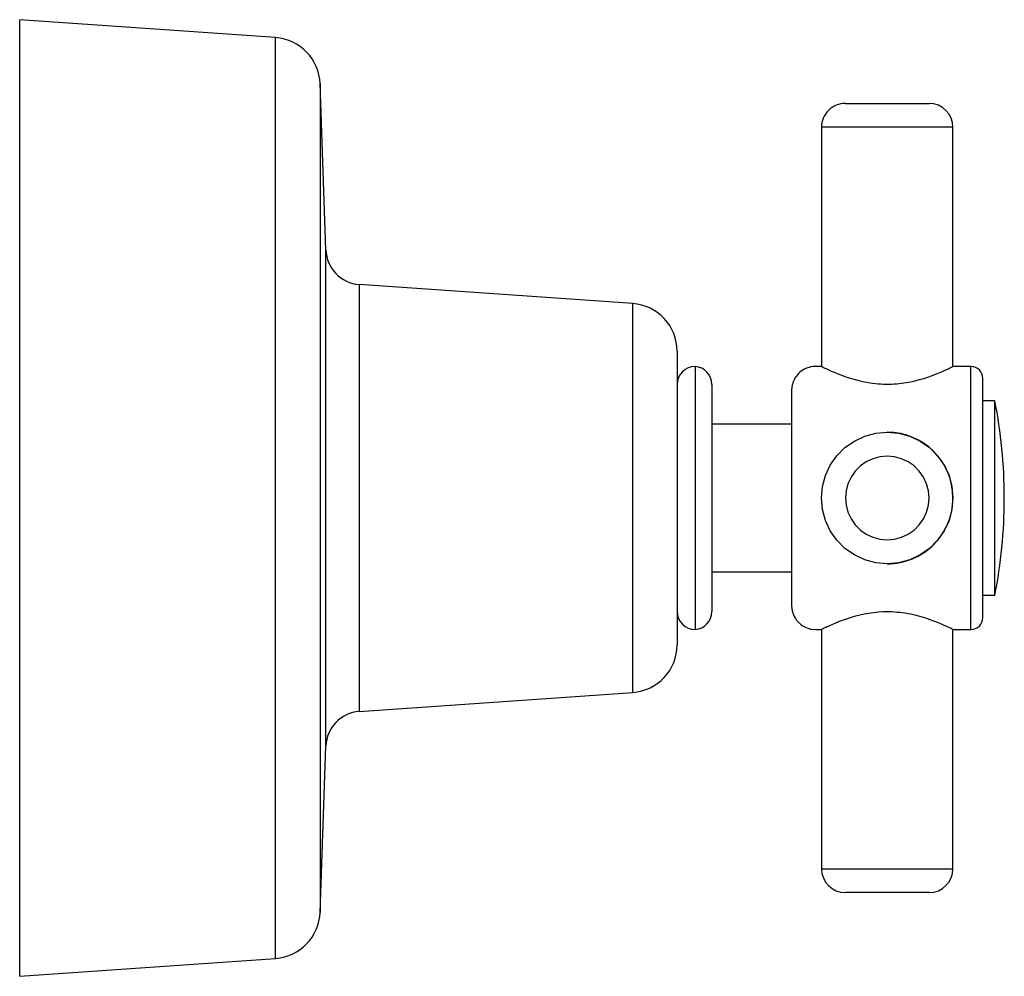
# Model space of a CAD drawing. Units: millimetres. Extents: x 77.8 to 160.2, y 164.9 to 244.9.
import ezdxf

# ---------------------------------------------------------------- set-up
doc = ezdxf.new("R2010")
doc.units = ezdxf.units.MM

msp = doc.modelspace()

# ---------------------------------------------------------------- linework, layer by layer
for p, q in [((99.234, 243.372), (77.827, 244.869)), ((77.827, 204.869), (77.827, 244.869)), ((99.234, 166.366), (99.234, 243.372)), ((102.953, 239.521), (102.953, 170.216)), ((103.438, 225.617), (102.953, 239.521)), ((146.903, 237.869), (153.901, 237.869)), ((144.903, 235.869), (144.903, 215.868)), ((155.901, 235.869), (144.903, 235.869)), ((155.902, 215.869), (155.901, 235.869)), ((103.438, 184.121), (103.438, 225.617)), ((106.227, 222.729), (106.227, 187.009)), ((129.106, 221.129), (106.227, 222.729)), ((129.106, 188.608), (129.106, 221.129)), ((132.827, 217.139), (132.827, 192.599)), ((134.327, 215.869), (134.327, 204.869)), ((157.403, 215.869), (155.888, 215.869)), ((157.403, 193.869), (157.403, 215.869)), ((135.727, 214.372), (135.727, 195.365)), ((158.403, 194.869), (158.403, 214.869)), ((159.403, 213.006), (158.403, 213.006)), ((159.403, 196.732), (159.403, 213.006)), ((142.403, 211.056), (135.727, 211.056)), ((150.402, 210.368), (150.402, 210.368)), ((77.827, 164.869), (77.827, 204.869)), ((134.327, 204.869), (134.327, 193.869)), ((160.195, 204.781), (160.195, 204.956)), ((150.402, 199.369), (150.402, 199.369)), ((135.727, 198.682), (142.403, 198.682)), ((158.403, 196.732), (159.403, 196.732)), ((144.903, 193.869), (144.903, 173.869)), ((155.885, 193.869), (157.403, 193.869)), ((155.901, 173.869), (155.902, 193.869)), ((106.227, 187.009), (129.106, 188.608)), ((102.953, 170.216), (103.438, 184.121)), ((144.903, 173.869), (155.901, 173.869)), ((153.901, 171.869), (146.903, 171.869)), ((77.827, 164.869), (99.234, 166.366))]:
    msp.add_line(p, q)
for points in [[(144.919, 215.869, 0), (144.575, 215.869, 0), (144.371, 215.868, 0), (144.186, 215.857, 0), (143.986, 215.825, 0), (143.86, 215.794, 0), (143.73, 215.752, 0), (143.598, 215.7, 0), (143.464, 215.635, 0), (143.332, 215.558, 0), (143.208, 215.472, 0), (143.092, 215.379, 0), (142.986, 215.28, 0), (142.889, 215.176, 0), (142.803, 215.069, 0), (142.739, 214.978, 0), (142.681, 214.887, 0), (142.63, 214.796, 0), (142.604, 214.743, 0), (142.579, 214.69, 0), (142.557, 214.64, 0), (142.537, 214.59, 0), (142.519, 214.542, 0), (142.499, 214.483, 0), (142.482, 214.427, 0), (142.468, 214.373, 0), (142.455, 214.322, 0), (142.444, 214.272, 0), (142.436, 214.226, 0), (142.428, 214.181, 0), (142.422, 214.138, 0), (142.411, 214.035, 0), (142.405, 213.942, 0), (142.403, 213.852, 0), (142.403, 213.448, 0), (142.403, 213.026, 0), (142.403, 212.534, 0), (142.403, 212.245, 0), (142.403, 211.932, 0), (142.403, 211.6, 0), (142.403, 211.252, 0), (142.403, 210.892, 0), (142.403, 210.525, 0), (142.403, 210.079, 0), (142.403, 209.62, 0), (142.403, 209.151, 0), (142.403, 208.673, 0), (142.403, 208.189, 0), (142.403, 207.703, 0), (142.403, 207.203, 0), (142.403, 206.665, 0), (142.403, 206.089, 0), (142.403, 205.476, 0), (142.403, 204.939, 0), (142.403, 204.381, 0), (142.403, 203.803, 0), (142.403, 203.209, 0), (142.403, 202.607, 0), (142.403, 202.027, 0), (142.403, 201.476, 0), (142.403, 200.956, 0), (142.403, 200.467, 0), (142.403, 200.011, 0), (142.403, 199.586, 0), (142.403, 199.194, 0), (142.403, 198.664, 0), (142.403, 198.197, 0), (142.403, 197.752, 0), (142.403, 197.326, 0), (142.403, 197.008, 0), (142.403, 196.715, 0), (142.403, 196.457, 0), (142.403, 196.239, 0), (142.403, 196.047, 0), (142.403, 195.964, 0), (142.403, 195.878, 0), (142.404, 195.799, 0), (142.406, 195.756, 0), (142.409, 195.712, 0), (142.413, 195.665, 0), (142.416, 195.635, 0), (142.42, 195.605, 0), (142.425, 195.574, 0), (142.43, 195.542, 0), (142.435, 195.509, 0), (142.442, 195.475, 0), (142.449, 195.44, 0), (142.457, 195.403, 0), (142.467, 195.366, 0), (142.477, 195.328, 0), (142.497, 195.263, 0), (142.52, 195.194, 0), (142.548, 195.12, 0), (142.582, 195.042, 0), (142.622, 194.958, 0), (142.669, 194.871, 0), (142.725, 194.78, 0), (142.789, 194.687, 0), (142.863, 194.592, 0), (142.965, 194.478, 0), (143.078, 194.37, 0), (143.198, 194.273, 0), (143.322, 194.186, 0), (143.45, 194.11, 0), (143.559, 194.055, 0), (143.668, 194.008, 0), (143.777, 193.969, 0), (143.886, 193.936, 0), (143.991, 193.912, 0), (144.088, 193.894, 0), (144.404, 193.869, 0), (144.662, 193.869, 0), (144.902, 193.869, 0)], [(144.903, 215.869, 0), (144.904, 215.868, 0), (144.912, 215.864, 0), (144.93, 215.855, 0), (144.986, 215.827, 0), (145.073, 215.785, 0), (145.191, 215.728, 0), (145.339, 215.657, 0), (145.516, 215.575, 0), (145.722, 215.483, 0), (145.955, 215.382, 0), (146.216, 215.274, 0), (146.521, 215.156, 0), (146.856, 215.034, 0), (147.218, 214.914, 0), (147.608, 214.797, 0), (148.024, 214.688, 0), (148.242, 214.637, 0), (148.465, 214.59, 0), (148.697, 214.547, 0), (148.935, 214.508, 0), (149.177, 214.474, 0), (149.424, 214.445, 0), (149.639, 214.426, 0), (149.856, 214.411, 0), (150.078, 214.401, 0), (150.301, 214.396, 0), (150.525, 214.396, 0), (150.75, 214.402, 0), (150.977, 214.413, 0), (151.204, 214.429, 0), (151.593, 214.469, 0), (151.979, 214.525, 0), (152.358, 214.594, 0), (152.729, 214.675, 0), (153.098, 214.769, 0), (153.454, 214.872, 0), (153.793, 214.981, 0), (154.116, 215.093, 0), (154.441, 215.216, 0), (154.743, 215.338, 0), (155.017, 215.454, 0), (155.143, 215.51, 0), (155.26, 215.562, 0), (155.366, 215.611, 0), (155.462, 215.656, 0), (155.55, 215.697, 0), (155.629, 215.735, 0), (155.7, 215.769, 0), (155.76, 215.799, 0), (155.811, 215.823, 0), (155.85, 215.843, 0), (155.889, 215.862, 0), (155.902, 215.869, 0)], [(150.402, 199.369, 0), (149.447, 199.453, 0), (148.521, 199.701, 0), (147.652, 200.106, 0), (146.867, 200.656, 0), (146.189, 201.334, 0), (145.639, 202.119, 0), (145.234, 202.988, 0), (144.986, 203.914, 0), (144.903, 204.869, 0), (144.986, 205.824, 0), (145.234, 206.75, 0), (145.639, 207.618, 0), (146.189, 208.404, 0), (146.867, 209.081, 0), (147.652, 209.631, 0), (148.521, 210.036, 0), (149.447, 210.284, 0), (150.402, 210.368, 0)], [(150.402, 210.368, 0), (151.357, 210.284, 0), (152.283, 210.036, 0), (153.152, 209.631, 0), (153.937, 209.081, 0), (154.615, 208.404, 0), (155.165, 207.618, 0), (155.57, 206.75, 0), (155.818, 205.824, 0), (155.901, 204.869, 0)], [(155.901, 204.869, 0), (155.818, 203.914, 0), (155.57, 202.988, 0), (155.165, 202.119, 0), (154.615, 201.334, 0), (153.937, 200.656, 0), (153.152, 200.106, 0), (152.283, 199.701, 0), (151.357, 199.453, 0), (150.402, 199.369, 0)], [(155.902, 193.869, 0), (155.885, 193.877, 0), (155.836, 193.901, 0), (155.751, 193.943, 0), (155.633, 194.001, 0), (155.488, 194.069, 0), (155.314, 194.15, 0), (155.108, 194.243, 0), (154.873, 194.345, 0), (154.604, 194.457, 0), (154.307, 194.573, 0), (153.979, 194.693, 0), (153.625, 194.812, 0), (153.233, 194.931, 0), (152.814, 195.041, 0), (152.592, 195.094, 0), (152.364, 195.142, 0), (152.13, 195.187, 0), (151.892, 195.226, 0), (151.674, 195.258, 0), (151.453, 195.284, 0), (151.228, 195.306, 0), (151.001, 195.323, 0), (150.766, 195.335, 0), (150.531, 195.341, 0), (150.293, 195.341, 0), (150.055, 195.336, 0), (149.655, 195.313, 0), (149.258, 195.274, 0), (148.861, 195.218, 0), (148.471, 195.148, 0), (148.098, 195.067, 0), (147.737, 194.976, 0), (147.386, 194.876, 0), (147.051, 194.77, 0), (146.706, 194.65, 0), (146.385, 194.53, 0), (146.085, 194.409, 0), (145.812, 194.294, 0), (145.569, 194.186, 0), (145.46, 194.136, 0), (145.36, 194.09, 0), (145.267, 194.046, 0), (145.183, 194.006, 0), (145.11, 193.971, 0), (145.047, 193.94, 0), (145.002, 193.918, 0), (144.964, 193.899, 0), (144.936, 193.885, 0), (144.916, 193.875, 0), (144.905, 193.87, 0), (144.903, 193.869, 0)]]:
    msp.add_polyline3d(points)
msp.add_polyline3d([(153.901, 204.869, 0), (153.848, 205.476, 0), (153.69, 206.066, 0), (153.433, 206.618, 0), (153.083, 207.118, 0), (152.651, 207.549, 0), (152.152, 207.899, 0), (151.599, 208.157, 0), (151.01, 208.315, 0), (150.402, 208.368, 0), (149.794, 208.315, 0), (149.205, 208.157, 0), (148.652, 207.899, 0), (148.153, 207.549, 0), (147.721, 207.118, 0), (147.371, 206.618, 0), (147.114, 206.066, 0), (146.956, 205.476, 0), (146.903, 204.869, 0), (146.956, 204.261, 0), (147.114, 203.672, 0), (147.371, 203.119, 0), (147.721, 202.619, 0), (148.153, 202.188, 0), (148.652, 201.838, 0), (149.205, 201.58, 0), (149.794, 201.422, 0), (150.402, 201.369, 0), (151.01, 201.422, 0), (151.599, 201.58, 0), (152.152, 201.838, 0), (152.651, 202.188, 0), (153.083, 202.619, 0), (153.433, 203.119, 0), (153.69, 203.672, 0), (153.848, 204.261, 0)], close=True)
for centre, radius, start, end in [((98.955, 239.381), 4, 2, 86), ((146.903, 235.869), 2, 90.00119, 180.00119), ((153.901, 235.869), 2, 0.00119, 90.00119), ((106.436, 225.721), 3, 182, 266), ((128.827, 217.139), 4, 0, 86), ((134.327, 214.369), 1.5, 90, 180), ((134.227, 214.372), 1.5, 0, 86.17745), ((157.403, 214.868), 1, 0.01275, 89.98277), ((118.91, 204.956), 41.285, 359.99986, 11.24281), ((150.402, 204.868), 5.5, 0.00178, 89.99972), ((150.402, 204.869), 5.499, 270.00014, 0.00057), ((118.91, 204.781), 41.285, 348.75721, 0.00009), ((134.327, 195.369), 1.5, 180, 270), ((134.227, 195.365), 1.5, 273.82255, 0), ((157.403, 194.869), 1, 270.01781, 359.98617), ((128.827, 192.599), 4, 274, 0), ((106.436, 184.016), 3, 94, 178), ((146.903, 173.869), 2, 179.99881, 269.99881), ((153.901, 173.869), 2, 269.99881, 359.99881), ((98.955, 170.356), 4, 274, 358)]:
    msp.add_arc(centre, radius, start, end)

doc.saveas('drawing.dxf')
